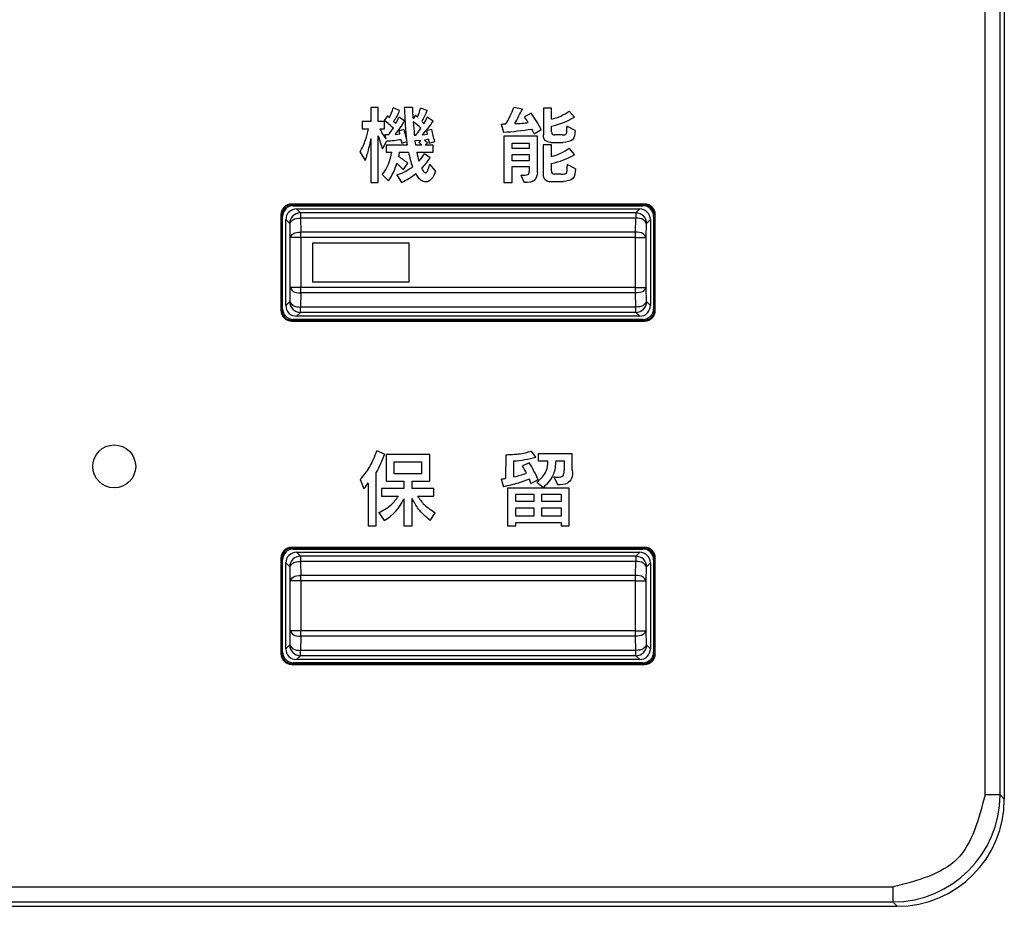
# Model space of a CAD drawing. Units: inches. Extents: x 85 to 2185, y 1295 to 1592.
# Drawn here: x 1457 to 1475, y 1398 to 1415 of the extents above; entities that cross this region are included whole.
import ezdxf

# ---------------------------------------------------------------- set-up
doc = ezdxf.new("R2010")
doc.units = ezdxf.units.IN

msp = doc.modelspace()

# ---------------------------------------------------------------- linework, layer by layer
at = {"color": 2, "linetype": 'Continuous'}
for p, q in [((1475.394, 1400.456), (1475.394, 1436.575)), ((1475.114, 1400.456), (1475.114, 1436.561)), ((1463.658, 1413.269), (1463.658, 1413.009)), ((1463.799, 1413.269), (1463.658, 1413.269)), ((1463.799, 1413.009), (1463.799, 1413.269)), ((1464.195, 1413.214), (1464.076, 1413.262)), ((1464.434, 1413.269), (1464.29, 1413.269)), ((1464.708, 1413.214), (1464.587, 1413.257)), ((1466.486, 1413.238), (1466.325, 1413.266)), ((1466.878, 1413.254), (1466.878, 1412.757)), ((1467.03, 1413.254), (1466.878, 1413.254)), ((1467.03, 1413.049), (1467.03, 1413.254)), ((1463.972, 1413.113), (1463.91, 1413.026)), ((1463.972, 1413.113), (1464.006, 1413.085)), ((1464.29, 1413.019), (1464.183, 1413.089)), ((1464.49, 1413.125), (1464.447, 1413.058)), ((1464.49, 1413.125), (1464.528, 1413.092)), ((1464.822, 1413.015), (1464.711, 1413.089)), ((1466.649, 1413.161), (1466.528, 1413.092)), ((1467.457, 1413.089), (1467.357, 1413.201)), ((1463.658, 1413.009), (1463.501, 1413.009)), ((1463.501, 1413.009), (1463.501, 1412.869)), ((1463.913, 1413.009), (1463.799, 1413.009)), ((1463.913, 1412.869), (1463.913, 1413.009)), ((1464.085, 1413.013), (1464.127, 1412.974)), ((1466.09, 1412.96), (1466.131, 1412.807)), ((1467.03, 1412.813), (1467.03, 1412.923)), ((1467.469, 1412.839), (1467.318, 1412.923)), ((1467.318, 1412.923), (1467.318, 1412.895)), ((1463.501, 1412.869), (1463.618, 1412.869)), ((1463.658, 1412.69), (1463.658, 1411.872)), ((1463.799, 1411.872), (1463.799, 1412.738)), ((1463.829, 1412.869), (1463.913, 1412.869)), ((1463.922, 1412.757), (1463.942, 1412.687)), ((1463.978, 1412.757), (1463.922, 1412.757)), ((1464.112, 1412.768), (1464.203, 1412.776)), ((1464.276, 1412.859), (1464.186, 1412.833)), ((1464.203, 1412.776), (1464.186, 1412.833)), ((1464.276, 1412.859), (1464.33, 1412.656)), ((1464.619, 1412.762), (1464.715, 1412.77)), ((1464.796, 1412.859), (1464.701, 1412.838)), ((1466.143, 1412.737), (1466.143, 1411.872)), ((1466.766, 1412.737), (1466.143, 1412.737)), ((1466.707, 1412.776), (1466.839, 1412.859)), ((1466.766, 1412.058), (1466.766, 1412.737)), ((1467.23, 1412.759), (1467.092, 1412.759)), ((1463.877, 1412.498), (1463.958, 1412.645)), ((1463.945, 1412.568), (1463.945, 1412.434)), ((1464.341, 1412.568), (1463.945, 1412.568)), ((1463.945, 1412.568), (1463.945, 1412.434)), ((1464.24, 1412.602), (1464.334, 1412.637)), ((1464.594, 1412.656), (1464.481, 1412.648)), ((1464.481, 1412.648), (1464.492, 1412.568)), ((1464.613, 1412.568), (1464.492, 1412.568)), ((1464.594, 1412.656), (1464.556, 1412.619)), ((1464.734, 1412.678), (1464.659, 1412.662)), ((1464.67, 1412.568), (1464.714, 1412.611)), ((1464.824, 1412.568), (1464.67, 1412.568)), ((1464.746, 1412.603), (1464.852, 1412.633)), ((1464.824, 1412.434), (1464.824, 1412.568)), ((1466.295, 1412.502), (1466.295, 1412.605)), ((1466.295, 1412.605), (1466.614, 1412.605)), ((1466.614, 1412.605), (1466.614, 1412.502)), ((1467.027, 1412.571), (1466.874, 1412.571)), ((1466.874, 1412.571), (1466.874, 1412.026)), ((1467.017, 1412.619), (1467.249, 1412.619)), ((1467.027, 1412.353), (1467.027, 1412.571)), ((1467.461, 1412.391), (1467.359, 1412.512)), ((1463.461, 1412.439), (1463.553, 1412.282)), ((1463.945, 1412.434), (1464.049, 1412.434)), ((1464.188, 1412.434), (1464.365, 1412.434)), ((1464.517, 1412.434), (1464.824, 1412.434)), ((1464.767, 1412.33), (1464.658, 1412.408)), ((1466.614, 1412.502), (1466.295, 1412.502)), ((1466.295, 1412.394), (1466.614, 1412.394)), ((1466.295, 1412.276), (1466.295, 1412.394)), ((1466.614, 1412.394), (1466.614, 1412.276)), ((1464.267, 1412.11), (1464.349, 1412.231)), ((1464.864, 1412.089), (1464.757, 1412.211)), ((1466.614, 1412.276), (1466.295, 1412.276)), ((1466.295, 1411.872), (1466.295, 1412.167)), ((1466.295, 1412.167), (1466.614, 1412.167)), ((1466.614, 1412.167), (1466.614, 1412.074)), ((1467.027, 1412.082), (1467.027, 1412.224)), ((1467.323, 1412.207), (1467.323, 1412.173)), ((1467.474, 1412.124), (1467.323, 1412.207)), ((1463.874, 1412.018), (1463.987, 1411.899)), ((1464.144, 1412.013), (1464.231, 1411.872)), ((1466.457, 1412.007), (1466.519, 1411.871)), ((1467.202, 1412.027), (1467.084, 1412.027)), ((1463.658, 1411.872), (1463.799, 1411.872)), ((1466.143, 1411.872), (1466.295, 1411.872)), ((1467.014, 1411.888), (1467.253, 1411.888)), ((1462.194, 1411.458), (1462.183, 1411.468)), ((1468.765, 1411.468), (1468.754, 1411.458)), ((1461.994, 1411.258), (1461.984, 1411.269)), ((1462.274, 1411.378), (1462.347, 1411.305)), ((1462.347, 1411.305), (1462.347, 1411.207)), ((1468.602, 1411.305), (1462.347, 1411.305)), ((1468.602, 1411.305), (1468.674, 1411.378)), ((1468.602, 1411.305), (1468.602, 1411.207)), ((1468.965, 1411.269), (1468.954, 1411.258)), ((1462.074, 1411.178), (1462.147, 1411.105)), ((1462.147, 1411.105), (1462.151, 1410.843)), ((1462.347, 1411.207), (1462.351, 1410.945)), ((1468.602, 1411.207), (1462.347, 1411.207)), ((1468.598, 1410.945), (1468.602, 1411.207)), ((1468.797, 1410.843), (1468.802, 1411.105)), ((1468.802, 1411.105), (1468.874, 1411.178)), ((1468.598, 1410.945), (1462.351, 1410.945)), ((1462.351, 1410.843), (1462.351, 1410.945)), ((1468.598, 1410.843), (1468.598, 1410.945)), ((1462.151, 1410.843), (1462.151, 1409.913)), ((1462.351, 1410.843), (1462.151, 1410.843)), ((1468.598, 1410.843), (1462.351, 1410.843)), ((1462.351, 1410.843), (1462.351, 1409.913)), ((1464.374, 1410.738), (1462.574, 1410.738)), ((1462.574, 1410.738), (1462.574, 1410.018)), ((1464.374, 1410.018), (1464.374, 1410.738)), ((1468.598, 1409.913), (1468.598, 1410.843)), ((1468.598, 1410.843), (1468.797, 1410.843)), ((1468.797, 1409.913), (1468.797, 1410.843)), ((1462.574, 1410.018), (1464.374, 1410.018)), ((1462.151, 1409.913), (1462.147, 1409.65)), ((1462.351, 1409.913), (1462.151, 1409.913)), ((1462.351, 1409.811), (1462.347, 1409.548)), ((1468.598, 1409.913), (1462.351, 1409.913)), ((1462.351, 1409.811), (1462.351, 1409.913)), ((1468.598, 1409.811), (1462.351, 1409.811)), ((1468.598, 1409.811), (1468.598, 1409.913)), ((1468.598, 1409.913), (1468.797, 1409.913)), ((1468.602, 1409.548), (1468.598, 1409.811)), ((1468.802, 1409.65), (1468.797, 1409.913)), ((1462.147, 1409.65), (1462.074, 1409.578)), ((1468.802, 1409.65), (1468.874, 1409.578)), ((1461.984, 1409.487), (1461.994, 1409.498)), ((1462.347, 1409.45), (1462.274, 1409.378)), ((1468.602, 1409.548), (1462.347, 1409.548)), ((1462.347, 1409.45), (1462.347, 1409.548)), ((1468.602, 1409.45), (1462.347, 1409.45)), ((1468.602, 1409.45), (1468.602, 1409.548)), ((1468.602, 1409.45), (1468.674, 1409.378)), ((1468.965, 1409.487), (1468.954, 1409.498)), ((1462.183, 1409.287), (1462.194, 1409.298)), ((1468.765, 1409.287), (1468.754, 1409.298)), ((1463.912, 1406.809), (1463.773, 1406.869)), ((1466.737, 1406.751), (1466.653, 1406.865)), ((1463.944, 1406.799), (1463.944, 1406.303)), ((1464.758, 1406.799), (1463.944, 1406.799)), ((1464.096, 1406.438), (1464.096, 1406.664)), ((1464.096, 1406.664), (1464.606, 1406.664)), ((1464.606, 1406.664), (1464.606, 1406.438)), ((1464.758, 1406.303), (1464.758, 1406.799)), ((1466.175, 1406.796), (1466.173, 1406.354)), ((1466.327, 1406.383), (1466.327, 1406.68)), ((1466.616, 1406.647), (1466.49, 1406.59)), ((1466.778, 1406.812), (1466.778, 1406.685)), ((1467.417, 1406.812), (1466.778, 1406.812)), ((1466.778, 1406.685), (1466.963, 1406.685)), ((1467.109, 1406.685), (1467.265, 1406.685)), ((1467.265, 1406.685), (1467.265, 1406.514)), ((1467.417, 1406.509), (1467.417, 1406.812)), ((1463.761, 1405.472), (1463.761, 1406.472)), ((1463.463, 1406.331), (1463.528, 1406.161)), ((1463.612, 1406.268), (1463.612, 1405.472)), ((1463.944, 1406.303), (1464.275, 1406.303)), ((1464.606, 1406.438), (1464.096, 1406.438)), ((1464.275, 1406.303), (1464.275, 1406.165)), ((1464.429, 1406.165), (1464.429, 1406.303)), ((1464.429, 1406.303), (1464.758, 1406.303)), ((1466.089, 1406.342), (1466.133, 1406.197)), ((1466.643, 1406.261), (1466.616, 1406.338)), ((1466.643, 1406.261), (1466.778, 1406.331)), ((1466.758, 1406.286), (1466.878, 1406.185)), ((1467.094, 1406.377), (1467.074, 1406.377)), ((1467.074, 1406.377), (1467.145, 1406.234)), ((1464.275, 1406.165), (1463.86, 1406.165)), ((1463.86, 1406.165), (1463.86, 1406.025)), ((1464.835, 1406.165), (1464.429, 1406.165)), ((1464.835, 1406.025), (1464.835, 1406.165)), ((1467.361, 1406.175), (1466.21, 1406.175)), ((1466.21, 1406.175), (1466.21, 1405.472)), ((1467.361, 1405.472), (1467.361, 1406.175)), ((1463.86, 1406.025), (1464.174, 1406.025)), ((1464.275, 1405.974), (1464.275, 1405.472)), ((1464.429, 1405.472), (1464.429, 1405.981)), ((1464.528, 1406.025), (1464.835, 1406.025)), ((1466.362, 1406.059), (1466.702, 1406.059)), ((1466.362, 1405.922), (1466.362, 1406.059)), ((1466.702, 1405.922), (1466.362, 1405.922)), ((1466.702, 1406.059), (1466.702, 1405.922)), ((1466.848, 1405.922), (1466.848, 1406.059)), ((1466.848, 1406.059), (1467.209, 1406.059)), ((1467.209, 1405.922), (1466.848, 1405.922)), ((1467.209, 1406.059), (1467.209, 1405.922)), ((1463.811, 1405.717), (1463.908, 1405.568)), ((1464.767, 1405.568), (1464.862, 1405.713)), ((1466.362, 1405.807), (1466.702, 1405.807)), ((1466.362, 1405.652), (1466.362, 1405.807)), ((1466.702, 1405.807), (1466.702, 1405.652)), ((1466.848, 1405.652), (1466.848, 1405.807)), ((1466.848, 1405.807), (1467.209, 1405.807)), ((1467.209, 1405.807), (1467.209, 1405.652)), ((1466.702, 1405.652), (1466.362, 1405.652)), ((1466.362, 1405.472), (1466.362, 1405.531)), ((1466.362, 1405.531), (1467.209, 1405.531)), ((1467.209, 1405.652), (1466.848, 1405.652)), ((1467.209, 1405.531), (1467.209, 1405.472)), ((1463.612, 1405.472), (1463.761, 1405.472)), ((1464.275, 1405.472), (1464.429, 1405.472)), ((1466.21, 1405.472), (1466.362, 1405.472)), ((1467.209, 1405.472), (1467.361, 1405.472)), ((1462.194, 1405.058), (1462.183, 1405.068)), ((1462.274, 1404.978), (1462.347, 1404.905)), ((1468.602, 1404.905), (1468.674, 1404.978)), ((1468.765, 1405.068), (1468.754, 1405.058)), ((1461.994, 1404.858), (1461.984, 1404.869)), ((1468.602, 1404.905), (1462.347, 1404.905)), ((1462.347, 1404.905), (1462.347, 1404.807)), ((1468.602, 1404.807), (1462.347, 1404.807)), ((1462.347, 1404.807), (1462.351, 1404.545)), ((1468.598, 1404.545), (1468.602, 1404.807)), ((1468.602, 1404.905), (1468.602, 1404.807)), ((1468.965, 1404.869), (1468.954, 1404.858)), ((1462.074, 1404.778), (1462.147, 1404.705)), ((1462.147, 1404.705), (1462.151, 1404.443)), ((1468.797, 1404.443), (1468.802, 1404.705)), ((1468.802, 1404.705), (1468.874, 1404.778)), ((1462.151, 1404.443), (1462.151, 1403.513)), ((1462.351, 1404.443), (1462.151, 1404.443)), ((1468.598, 1404.545), (1462.351, 1404.545)), ((1462.351, 1404.443), (1462.351, 1404.545)), ((1468.598, 1404.443), (1462.351, 1404.443)), ((1462.351, 1404.443), (1462.351, 1403.513)), ((1468.598, 1404.443), (1468.598, 1404.545)), ((1468.598, 1403.513), (1468.598, 1404.443)), ((1468.598, 1404.443), (1468.797, 1404.443)), ((1468.797, 1403.513), (1468.797, 1404.443)), ((1462.151, 1403.513), (1462.147, 1403.25)), ((1462.351, 1403.513), (1462.151, 1403.513)), ((1468.598, 1403.513), (1462.351, 1403.513)), ((1462.351, 1403.411), (1462.351, 1403.513)), ((1468.598, 1403.513), (1468.797, 1403.513)), ((1468.598, 1403.411), (1468.598, 1403.513)), ((1468.802, 1403.25), (1468.797, 1403.513)), ((1462.351, 1403.411), (1462.347, 1403.148)), ((1468.598, 1403.411), (1462.351, 1403.411)), ((1468.602, 1403.148), (1468.598, 1403.411)), ((1462.147, 1403.25), (1462.074, 1403.178)), ((1468.602, 1403.148), (1462.347, 1403.148)), ((1462.347, 1403.05), (1462.347, 1403.148)), ((1468.602, 1403.05), (1468.602, 1403.148)), ((1468.802, 1403.25), (1468.874, 1403.178)), ((1461.984, 1403.087), (1461.994, 1403.098)), ((1462.347, 1403.05), (1462.274, 1402.978)), ((1468.602, 1403.05), (1462.347, 1403.05)), ((1468.602, 1403.05), (1468.674, 1402.978)), ((1468.965, 1403.087), (1468.954, 1403.098)), ((1462.183, 1402.887), (1462.194, 1402.898)), ((1468.765, 1402.887), (1468.754, 1402.898)), ((1475.474, 1400.375), (1475.394, 1400.456)), ((1405.552, 1398.738), (1473.396, 1398.738)), ((1405.552, 1398.458), (1473.396, 1398.458)), ((1473.477, 1398.378), (1473.396, 1398.458))]:
    msp.add_line(p, q, dxfattribs=at)
at = {"color": 4, "linetype": 'Continuous'}
for p, q in [((1475.474, 1436.655), (1475.474, 1400.375)), ((1468.765, 1411.468), (1462.183, 1411.468)), ((1462.194, 1411.458), (1468.754, 1411.458)), ((1462.214, 1411.438), (1468.734, 1411.438)), ((1461.984, 1411.269), (1461.984, 1409.487)), ((1461.994, 1409.498), (1461.994, 1411.258)), ((1462.014, 1409.518), (1462.014, 1411.238)), ((1462.274, 1411.378), (1468.674, 1411.378)), ((1468.934, 1411.238), (1468.934, 1409.518)), ((1468.954, 1411.258), (1468.954, 1409.498)), ((1468.965, 1409.487), (1468.965, 1411.269)), ((1462.074, 1409.578), (1462.074, 1411.178)), ((1468.874, 1411.178), (1468.874, 1409.578)), ((1462.183, 1409.287), (1468.765, 1409.287)), ((1468.754, 1409.298), (1462.194, 1409.298)), ((1468.734, 1409.318), (1462.214, 1409.318)), ((1468.674, 1409.378), (1462.274, 1409.378)), ((1468.765, 1405.068), (1462.183, 1405.068)), ((1462.194, 1405.058), (1468.754, 1405.058)), ((1462.214, 1405.038), (1468.734, 1405.038)), ((1462.274, 1404.978), (1468.674, 1404.978)), ((1461.984, 1404.869), (1461.984, 1403.087)), ((1461.994, 1403.098), (1461.994, 1404.858)), ((1462.014, 1403.118), (1462.014, 1404.838)), ((1468.934, 1404.838), (1468.934, 1403.118)), ((1468.954, 1404.858), (1468.954, 1403.098)), ((1468.965, 1403.087), (1468.965, 1404.869)), ((1462.074, 1403.178), (1462.074, 1404.778)), ((1468.874, 1404.778), (1468.874, 1403.178)), ((1468.674, 1402.978), (1462.274, 1402.978)), ((1462.183, 1402.887), (1468.765, 1402.887)), ((1468.754, 1402.898), (1462.194, 1402.898)), ((1468.734, 1402.918), (1462.214, 1402.918)), ((1405.471, 1398.378), (1473.477, 1398.378))]:
    msp.add_line(p, q, dxfattribs=at)
msp.add_circle((1458.874, 1406.578), 0.4, dxfattribs=at)
at = {"color": 2, "linetype": 'Continuous'}
for centre, radius, start, end in [((1463.48, 1413.394), 0.61, 329.5232, 347.4599), ((1464.983, 1413.723), 1.417, 327.5404, 341.213), ((1463.532, 1413.448), 0.704, 321.828, 340.5323), ((1463.463, 1413.369), 0.772, 329.2709, 338.7604), ((1464.255, 1413.243), 0.481, 324.9067, 341.3469), ((1456.13, 1418.482), 11.608, 331.64, 333.1445), ((1465.319, 1412.223), 1.489, 30.9077, 35.6984), ((1464.355, 1411.509), 2.827, 28.5434, 35.759), ((1466.812, 1413.947), 0.924, 283.6429, 306.1822), ((1466.784, 1414.186), 1.286, 280.9977, 301.5105), ((1463.465, 1413.269), 0.725, 315.0315, 328.0832), ((1463.032, 1413.723), 1.442, 318.502, 330.7798), ((1472.298, 1413.465), 7.86, 183.3768, 185.192), ((1463.68, 1411.97), 1.289, 45, 53.2229), ((1463.559, 1413.822), 1.499, 315, 327.4374), ((1466.466, 1413.465), 2.764, 195.2508, 200.4932), ((1464.469, 1413.029), 0.275, 270.1823, 276.021), ((1423.992, 1402.693), 42.051, 13.6721, 13.9902), ((1465.742, 1418.58), 5.786, 273.8533, 279.1468), ((1463.876, 1414.592), 1.948, 272.4054, 280.2685), ((1462.814, 1412.306), 1.457, 11.72, 14.6645), ((1464.348, 1412.276), 0.496, 42.4798, 51.1093), ((1470.381, 1413.579), 5.718, 189.0665, 189.8238), ((1466.803, 1413.25), 0.924, 284.0243, 306.9946), ((1463.234, 1412.533), 0.821, 321.1741, 353.0992), ((1463.316, 1410.962), 1.637, 50.845, 58.2533), ((1465.867, 1412.695), 1.525, 189.8398, 200.3685), ((1465.716, 1412.638), 1.216, 189.6381, 197.6948), ((1464.161, 1412.66), 0.557, 315.2826, 333.0669), ((1463.883, 1412.901), 1.052, 313.3347, 327.1182), ((1466.71, 1413.705), 1.514, 282.0873, 299.7635), ((1463.017, 1412.567), 1.178, 325.458, 343.3579), ((1463.88, 1412.888), 0.914, 286.7821, 307.5686), ((1463.335, 1411.286), 1.243, 41.4701, 49.3175), ((1463.739, 1412.952), 1.187, 294.4916, 309.7634), ((1467.005, 1412.019), 0.131, 176.9145, 273.7676), ((1467.082, 1412.083), 0.0558, 181.5135, 271.5981), ((1462.347, 1411.105), 0.2, 90, 180), ((1468.602, 1411.105), 0.2, 0, 90), ((1462.347, 1409.65), 0.2, 180, 270), ((1468.602, 1409.65), 0.2, 270, 0), ((1466.19, 1408.675), 2, 273.9106, 285.8503), ((1464.031, 1405.118), 3.003, 23.8206, 30.6184), ((1465.924, 1408.218), 1.878, 282.3973, 289.8995), ((1465.093, 1405.763), 1.623, 25.1176, 30.6349), ((1462.99, 1406.67), 0.74, 316.6372, 327.1853), ((1465.854, 1408.218), 1.891, 277.154, 279.7199), ((1463.456, 1406.346), 0.9, 300.2029, 335.5434), ((1462.347, 1404.705), 0.2, 90, 180), ((1468.602, 1404.705), 0.2, 0, 90), ((1462.347, 1403.25), 0.2, 180, 270), ((1468.602, 1403.25), 0.2, 270, 0), ((1473.391, 1400.461), 2.003, 270.1569, 359.8431)]:
    msp.add_arc(centre, radius, start, end, dxfattribs=at)
at = {"color": 4, "linetype": 'Continuous'}
for centre, radius, start, end in [((1462.183, 1411.269), 0.2, 90, 180), ((1462.194, 1411.258), 0.2, 90, 180), ((1462.214, 1411.238), 0.2, 90, 180), ((1468.734, 1411.238), 0.2, 0, 90), ((1468.754, 1411.258), 0.2, 0, 90), ((1468.765, 1411.269), 0.2, 0, 90), ((1462.274, 1411.178), 0.2, 90, 180), ((1468.674, 1411.178), 0.2, 0, 90), ((1462.274, 1409.578), 0.2, 180, 270), ((1468.674, 1409.578), 0.2, 270, 0), ((1462.183, 1409.487), 0.2, 180, 270), ((1462.194, 1409.498), 0.2, 180, 270), ((1462.214, 1409.518), 0.2, 180, 270), ((1468.734, 1409.518), 0.2, 270, 0), ((1468.754, 1409.498), 0.2, 270, 0), ((1468.765, 1409.487), 0.2, 270, 0), ((1462.183, 1404.869), 0.2, 90, 180), ((1462.194, 1404.858), 0.2, 90, 180), ((1462.214, 1404.838), 0.2, 90, 180), ((1462.274, 1404.778), 0.2, 90, 180), ((1468.674, 1404.778), 0.2, 0, 90), ((1468.734, 1404.838), 0.2, 0, 90), ((1468.754, 1404.858), 0.2, 0, 90), ((1468.765, 1404.869), 0.2, 0, 90), ((1462.274, 1403.178), 0.2, 180, 270), ((1468.674, 1403.178), 0.2, 270, 0), ((1462.183, 1403.087), 0.2, 180, 270), ((1462.194, 1403.098), 0.2, 180, 270), ((1462.214, 1403.118), 0.2, 180, 270), ((1468.734, 1403.118), 0.2, 270, 0), ((1468.754, 1403.098), 0.2, 270, 0), ((1468.765, 1403.087), 0.2, 270, 0), ((1473.477, 1400.375), 1.997, 270, 0)]:
    msp.add_arc(centre, radius, start, end, dxfattribs=at)
at = {"color": 2, "linetype": 'Continuous'}
for points, knots in [([(1464.33, 1412.656), (1464.322, 1412.761), (1464.305, 1412.965), (1464.295, 1413.169), (1464.29, 1413.269)], [0, 0, 0, 0, 0.3145792, 0.6145973, 0.6145973, 0.6145973, 0.6145973]), ([(1464.434, 1413.269), (1464.436, 1413.235), (1464.439, 1413.164), (1464.444, 1413.094), (1464.447, 1413.058)], [0, 0, 0, 0, 0.1039217, 0.2114905, 0.2114905, 0.2114905, 0.2114905]), ([(1464.528, 1413.092), (1464.539, 1413.116), (1464.564, 1413.169), (1464.579, 1413.226), (1464.587, 1413.257)], [0, 0, 0, 0, 0.0785608, 0.1751662, 0.1751662, 0.1751662, 0.1751662]), ([(1464.708, 1413.214), (1464.694, 1413.177), (1464.668, 1413.107), (1464.628, 1413.046), (1464.608, 1413.016)], [0, 0, 0, 0, 0.1169385, 0.2214372, 0.2214372, 0.2214372, 0.2214372]), ([(1464.08, 1412.886), (1464.053, 1412.911), (1463.998, 1412.959), (1463.939, 1413.004), (1463.91, 1413.026)], [0, 0, 0, 0, 0.1112564, 0.2206251, 0.2206251, 0.2206251, 0.2206251]), ([(1464.498, 1412.755), (1464.513, 1412.774), (1464.545, 1412.814), (1464.575, 1412.857), (1464.591, 1412.881)], [0, 0, 0, 0, 0.0696508, 0.1566016, 0.1566016, 0.1566016, 0.1566016]), ([(1464.608, 1413.016), (1464.615, 1413.008), (1464.629, 1412.991), (1464.642, 1412.975), (1464.649, 1412.967)], [0, 0, 0, 0, 0.0328316, 0.06398396, 0.06398396, 0.06398396, 0.06398396]), ([(1466.09, 1412.96), (1466.105, 1412.961), (1466.135, 1412.961), (1466.164, 1412.962), (1466.179, 1412.962)], [0, 0, 0, 0, 0.04486276, 0.08848551, 0.08848551, 0.08848551, 0.08848551]), ([(1466.345, 1412.968), (1466.39, 1412.97), (1466.474, 1412.974), (1466.558, 1412.984), (1466.597, 1412.988)], [0, 0, 0, 0, 0.1358852, 0.2523751, 0.2523751, 0.2523751, 0.2523751]), ([(1467.23, 1412.759), (1467.242, 1412.759), (1467.262, 1412.759), (1467.29, 1412.762), (1467.309, 1412.778), (1467.316, 1412.806), (1467.318, 1412.845), (1467.318, 1412.877), (1467.318, 1412.895)], [0, 0, 0, 0, 0.036235, 0.0615028, 0.0816037, 0.1068136, 0.1449231, 0.2003071, 0.2003071, 0.2003071, 0.2003071]), ([(1463.461, 1412.439), (1463.497, 1412.513), (1463.565, 1412.651), (1463.601, 1412.8), (1463.618, 1412.869)], [0, 0, 0, 0, 0.247753, 0.4589526, 0.4589526, 0.4589526, 0.4589526]), ([(1463.658, 1412.69), (1463.646, 1412.627), (1463.62, 1412.489), (1463.576, 1412.355), (1463.553, 1412.282)], [0, 0, 0, 0, 0.191964, 0.4221137, 0.4221137, 0.4221137, 0.4221137]), ([(1463.829, 1412.869), (1463.848, 1412.832), (1463.88, 1412.768), (1463.924, 1412.711), (1463.942, 1412.687)], [0, 0, 0, 0, 0.1244161, 0.2145492, 0.2145492, 0.2145492, 0.2145492]), ([(1464.715, 1412.77), (1464.713, 1412.782), (1464.708, 1412.804), (1464.704, 1412.827), (1464.701, 1412.838)], [0, 0, 0, 0, 0.03721192, 0.06961894, 0.06961894, 0.06961894, 0.06961894]), ([(1466.707, 1412.776), (1466.699, 1412.792), (1466.684, 1412.823), (1466.669, 1412.853), (1466.662, 1412.867)], [0, 0, 0, 0, 0.0546776, 0.1020004, 0.1020004, 0.1020004, 0.1020004]), ([(1467.017, 1412.619), (1466.977, 1412.625), (1466.896, 1412.637), (1466.884, 1412.717), (1466.878, 1412.757)], [0, 0, 0, 0, 0.1105836, 0.2191422, 0.2191422, 0.2191422, 0.2191422]), ([(1467.03, 1412.813), (1467.032, 1412.795), (1467.036, 1412.759), (1467.073, 1412.759), (1467.092, 1412.759)], [0, 0, 0, 0, 0.0466432, 0.09614051, 0.09614051, 0.09614051, 0.09614051]), ([(1467.469, 1412.839), (1467.463, 1412.772), (1467.452, 1412.637), (1467.317, 1412.625), (1467.249, 1412.619)], [0, 0, 0, 0, 0.177798, 0.3577616, 0.3577616, 0.3577616, 0.3577616]), ([(1464.341, 1412.568), (1464.34, 1412.579), (1464.337, 1412.602), (1464.335, 1412.626), (1464.334, 1412.637)], [0, 0, 0, 0, 0.03458077, 0.07029154, 0.07029154, 0.07029154, 0.07029154]), ([(1464.613, 1412.568), (1464.604, 1412.576), (1464.585, 1412.593), (1464.565, 1412.61), (1464.556, 1412.619)], [0, 0, 0, 0, 0.03681244, 0.07690434, 0.07690434, 0.07690434, 0.07690434]), ([(1464.188, 1412.434), (1464.186, 1412.42), (1464.182, 1412.393), (1464.179, 1412.366), (1464.177, 1412.353)], [0, 0, 0, 0, 0.04186874, 0.08148412, 0.08148412, 0.08148412, 0.08148412]), ([(1464.605, 1412.136), (1464.608, 1412.13), (1464.617, 1412.114), (1464.634, 1412.089), (1464.653, 1412.065), (1464.677, 1412.046), (1464.701, 1412.06), (1464.718, 1412.09), (1464.739, 1412.141), (1464.75, 1412.185), (1464.757, 1412.211)], [0, 0, 0, 0, 0.0197628, 0.0542585, 0.0899885, 0.1157599, 0.1334711, 0.1650293, 0.2182368, 0.2989449, 0.2989449, 0.2989449, 0.2989449]), ([(1467.202, 1412.027), (1467.219, 1412.028), (1467.246, 1412.028), (1467.283, 1412.031), (1467.309, 1412.046), (1467.32, 1412.077), (1467.323, 1412.12), (1467.323, 1412.153), (1467.323, 1412.173)], [0, 0, 0, 0, 0.0493565, 0.0835035, 0.1085283, 0.1362736, 0.1773073, 0.2372164, 0.2372164, 0.2372164, 0.2372164]), ([(1464.864, 1412.089), (1464.847, 1412.031), (1464.818, 1411.936), (1464.691, 1411.864), (1464.568, 1411.918), (1464.525, 1411.993), (1464.498, 1412.04)], [0, 0, 0, 0, 0.1774157, 0.2888926, 0.3857698, 0.5439998, 0.5439998, 0.5439998, 0.5439998]), ([(1466.457, 1412.007), (1466.484, 1412.008), (1466.528, 1412.008), (1466.583, 1412.011), (1466.614, 1412.038), (1466.614, 1412.061), (1466.614, 1412.074)], [0, 0, 0, 0, 0.0834751, 0.1316363, 0.1608413, 0.1971896, 0.1971896, 0.1971896, 0.1971896]), ([(1466.766, 1412.058), (1466.758, 1412.006), (1466.738, 1411.876), (1466.6, 1411.873), (1466.519, 1411.871)], [0, 0, 0, 0, 0.1445163, 0.3532266, 0.3532266, 0.3532266, 0.3532266]), ([(1467.474, 1412.124), (1467.469, 1412.054), (1467.459, 1411.915), (1467.321, 1411.897), (1467.253, 1411.888)], [0, 0, 0, 0, 0.1852477, 0.3674685, 0.3674685, 0.3674685, 0.3674685]), ([(1462.147, 1411.105), (1462.165, 1411.133), (1462.21, 1411.201), (1462.295, 1411.205), (1462.347, 1411.207)], [0, 0, 0, 0, 0.0933515, 0.2364737, 0.2364737, 0.2364737, 0.2364737]), ([(1468.802, 1411.105), (1468.784, 1411.133), (1468.738, 1411.201), (1468.653, 1411.205), (1468.602, 1411.207)], [0, 0, 0, 0, 0.0933515, 0.2364737, 0.2364737, 0.2364737, 0.2364737]), ([(1462.151, 1410.843), (1462.169, 1410.87), (1462.214, 1410.939), (1462.299, 1410.943), (1462.351, 1410.945)], [0, 0, 0, 0, 0.0933128, 0.2364267, 0.2364267, 0.2364267, 0.2364267]), ([(1468.797, 1410.843), (1468.779, 1410.87), (1468.734, 1410.939), (1468.649, 1410.943), (1468.598, 1410.945)], [0, 0, 0, 0, 0.0933128, 0.2364267, 0.2364267, 0.2364267, 0.2364267]), ([(1462.151, 1409.913), (1462.169, 1409.886), (1462.214, 1409.817), (1462.299, 1409.813), (1462.351, 1409.811)], [0, 0, 0, 0, 0.0933128, 0.2364267, 0.2364267, 0.2364267, 0.2364267]), ([(1468.797, 1409.913), (1468.779, 1409.886), (1468.734, 1409.817), (1468.649, 1409.813), (1468.598, 1409.811)], [0, 0, 0, 0, 0.0933128, 0.2364267, 0.2364267, 0.2364267, 0.2364267]), ([(1462.147, 1409.65), (1462.165, 1409.623), (1462.21, 1409.554), (1462.295, 1409.551), (1462.347, 1409.548)], [0, 0, 0, 0, 0.0933515, 0.2364737, 0.2364737, 0.2364737, 0.2364737]), ([(1468.802, 1409.65), (1468.784, 1409.623), (1468.738, 1409.554), (1468.653, 1409.551), (1468.602, 1409.548)], [0, 0, 0, 0, 0.0933515, 0.2364737, 0.2364737, 0.2364737, 0.2364737]), ([(1463.463, 1406.331), (1463.525, 1406.406), (1463.657, 1406.569), (1463.733, 1406.765), (1463.773, 1406.869)], [0, 0, 0, 0, 0.2911556, 0.6251633, 0.6251633, 0.6251633, 0.6251633]), ([(1466.175, 1406.796), (1466.189, 1406.797), (1466.231, 1406.797), (1466.312, 1406.801), (1466.419, 1406.811), (1466.537, 1406.828), (1466.615, 1406.853), (1466.653, 1406.865)], [0, 0, 0, 0, 0.0418385, 0.1279616, 0.2413831, 0.365561, 0.4849846, 0.4849846, 0.4849846, 0.4849846]), ([(1463.912, 1406.809), (1463.89, 1406.747), (1463.848, 1406.63), (1463.789, 1406.522), (1463.761, 1406.472)], [0, 0, 0, 0, 0.1974682, 0.3696233, 0.3696233, 0.3696233, 0.3696233]), ([(1466.758, 1406.286), (1466.828, 1406.348), (1466.95, 1406.457), (1466.959, 1406.617), (1466.963, 1406.685)], [0, 0, 0, 0, 0.268463, 0.4647925, 0.4647925, 0.4647925, 0.4647925]), ([(1467.109, 1406.685), (1467.102, 1406.597), (1467.088, 1406.403), (1466.952, 1406.262), (1466.878, 1406.185)], [0, 0, 0, 0, 0.2574884, 0.5663637, 0.5663637, 0.5663637, 0.5663637]), ([(1467.094, 1406.377), (1467.127, 1406.377), (1467.177, 1406.377), (1467.249, 1406.394), (1467.266, 1406.453), (1467.265, 1406.491), (1467.265, 1406.514)], [0, 0, 0, 0, 0.1017308, 0.1552488, 0.2000533, 0.2698798, 0.2698798, 0.2698798, 0.2698798]), ([(1467.417, 1406.509), (1467.42, 1406.455), (1467.425, 1406.361), (1467.313, 1406.237), (1467.209, 1406.235), (1467.145, 1406.234)], [0, 0, 0, 0, 0.1579354, 0.2714736, 0.4553215, 0.4553215, 0.4553215, 0.4553215]), ([(1466.616, 1406.338), (1466.547, 1406.314), (1466.389, 1406.257), (1466.226, 1406.219), (1466.133, 1406.197)], [0, 0, 0, 0, 0.217553, 0.5034544, 0.5034544, 0.5034544, 0.5034544]), ([(1463.811, 1405.717), (1463.891, 1405.76), (1464.035, 1405.837), (1464.131, 1405.967), (1464.174, 1406.025)], [0, 0, 0, 0, 0.2691772, 0.4811372, 0.4811372, 0.4811372, 0.4811372]), ([(1464.767, 1405.568), (1464.689, 1405.636), (1464.552, 1405.754), (1464.466, 1405.913), (1464.429, 1405.981)], [0, 0, 0, 0, 0.3050956, 0.5376856, 0.5376856, 0.5376856, 0.5376856]), ([(1464.528, 1406.025), (1464.568, 1405.969), (1464.658, 1405.843), (1464.789, 1405.759), (1464.862, 1405.713)], [0, 0, 0, 0, 0.2053165, 0.4607304, 0.4607304, 0.4607304, 0.4607304]), ([(1462.147, 1404.705), (1462.165, 1404.733), (1462.21, 1404.801), (1462.295, 1404.805), (1462.347, 1404.807)], [0, 0, 0, 0, 0.0933515, 0.2364737, 0.2364737, 0.2364737, 0.2364737]), ([(1468.802, 1404.705), (1468.784, 1404.733), (1468.738, 1404.801), (1468.653, 1404.805), (1468.602, 1404.807)], [0, 0, 0, 0, 0.0933515, 0.2364737, 0.2364737, 0.2364737, 0.2364737]), ([(1462.151, 1404.443), (1462.169, 1404.47), (1462.214, 1404.539), (1462.299, 1404.543), (1462.351, 1404.545)], [0, 0, 0, 0, 0.0933128, 0.2364267, 0.2364267, 0.2364267, 0.2364267]), ([(1468.797, 1404.443), (1468.779, 1404.47), (1468.734, 1404.539), (1468.649, 1404.543), (1468.598, 1404.545)], [0, 0, 0, 0, 0.0933128, 0.2364267, 0.2364267, 0.2364267, 0.2364267]), ([(1462.151, 1403.513), (1462.169, 1403.486), (1462.214, 1403.417), (1462.299, 1403.413), (1462.351, 1403.411)], [0, 0, 0, 0, 0.0933128, 0.2364267, 0.2364267, 0.2364267, 0.2364267]), ([(1468.797, 1403.513), (1468.779, 1403.486), (1468.734, 1403.417), (1468.649, 1403.413), (1468.598, 1403.411)], [0, 0, 0, 0, 0.0933128, 0.2364267, 0.2364267, 0.2364267, 0.2364267]), ([(1462.147, 1403.25), (1462.165, 1403.223), (1462.21, 1403.154), (1462.295, 1403.151), (1462.347, 1403.148)], [0, 0, 0, 0, 0.0933515, 0.2364737, 0.2364737, 0.2364737, 0.2364737]), ([(1468.802, 1403.25), (1468.784, 1403.223), (1468.738, 1403.154), (1468.653, 1403.151), (1468.602, 1403.148)], [0, 0, 0, 0, 0.0933515, 0.2364737, 0.2364737, 0.2364737, 0.2364737]), ([(1475.394, 1400.456), (1475.356, 1400.456), (1475.263, 1400.456), (1475.17, 1400.456), (1475.114, 1400.456)], [0, 0, 0, 0, 0.1124611, 0.2796163, 0.2796163, 0.2796163, 0.2796163]), ([(1473.396, 1398.738), (1473.396, 1398.682), (1473.396, 1398.589), (1473.396, 1398.496), (1473.396, 1398.458)], [0, 0, 0, 0, 0.1671552, 0.2796163, 0.2796163, 0.2796163, 0.2796163])]:
    msp.add_open_spline(points, degree=3, knots=knots, dxfattribs=at)
msp.add_open_spline([(1475.114, 1400.456), (1474.996, 1400.001), (1474.761, 1399.091), (1473.851, 1398.856), (1473.396, 1398.738)], degree=3, dxfattribs=at)

doc.saveas('drawing.dxf')
